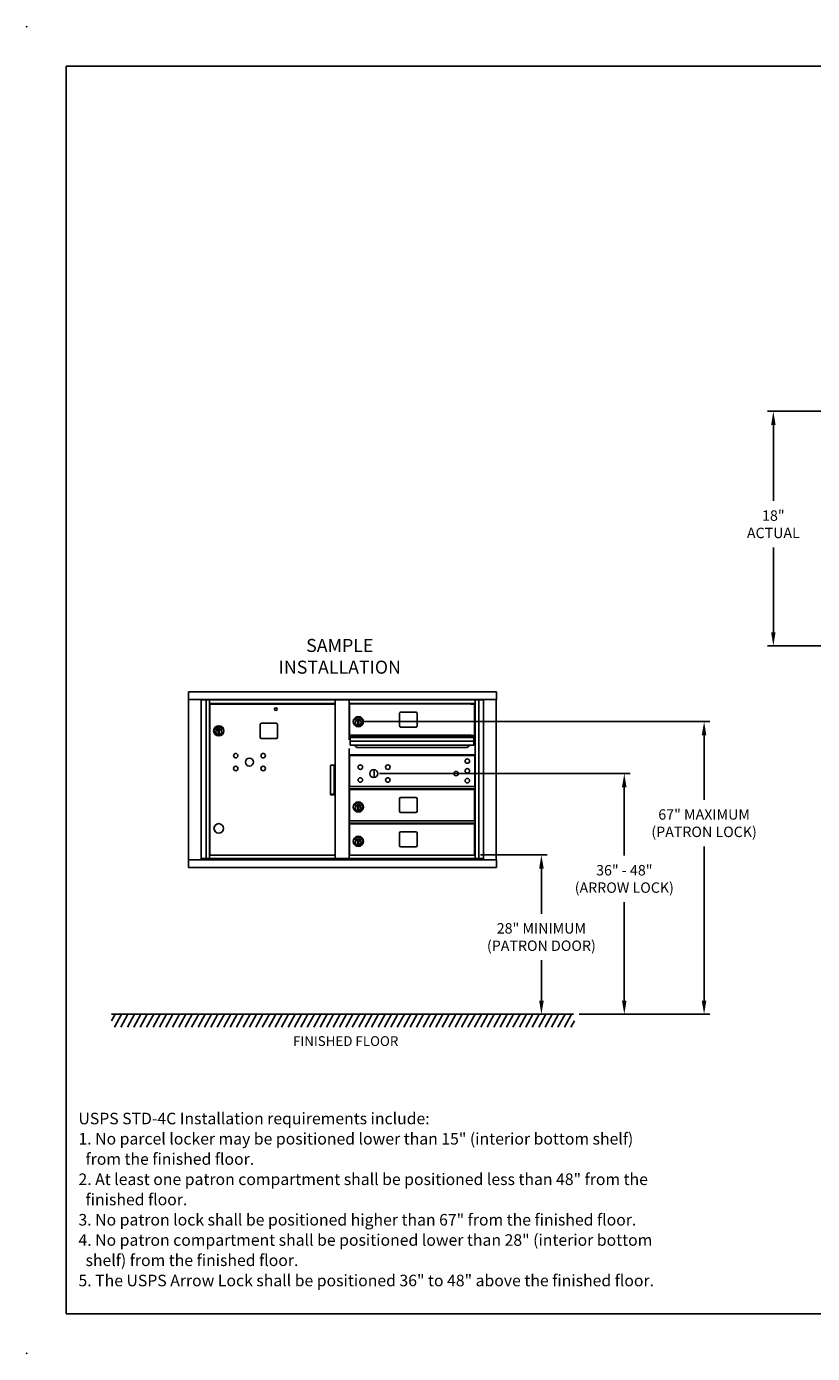
# Model space of a CAD drawing. Units: inches. Extents: x -102 to 29, y 38 to 140.
# Drawn here: x -102 to -42, y 38 to 140 of the extents above; entities that cross this region are included whole.
import ezdxf

# ---------------------------------------------------------------- set-up
doc = ezdxf.new("R2010")
doc.units = ezdxf.units.IN
doc.header["$MEASUREMENT"] = 0
for name, color, linetype in [('Dim', 1, 'Continuous'), ('Text', 7, 'Continuous'), ('Title Block', 7, 'Continuous')]:
    doc.layers.add(name, color=color, linetype=linetype)
doc.styles.add('Notes', font='romans.shx', dxfattribs={"height": 0.08})
doc.styles.add('view', font='romans.shx', dxfattribs={"height": 0.1})
doc.dimstyles.get("Standard").update_dxf_attribs({"dimscale": 8, "dimtxt": 0.1, "dimasz": 0.13, "dimexe": 0.055, "dimexo": 0.055, "dimgap": 0.09, "dimtad": 0, "dimtih": 1, "dimtoh": 1, "dimdec": 4, "dimzin": 0, "dimdsep": 46, "dimlunit": 5, "dimtxsty": 'Standard', "dimcen": 0.09, "dimadec": 0, "dimazin": 1, "dimtfac": 1, "dimtdec": 4, "dimtofl": 0, "dimtmove": 0, "dimatfit": 3, "dimfxl": 1, "dimtolj": 1, "dimtzin": 0, "dimarcsym": 0})

# ---------------------------------------------------------------- blocks, each defined once
blk = doc.blocks.new('*D10')
at = {"layer": 'Defpoints', "color": 0}
for p in [(-76.89, 86.82), (-50.37, 86.82), (-60.4, 64.37)]:
    blk.add_point(p, dxfattribs=at)
at = {"layer": 'Dim', "color": 0, "lineweight": -2}
for p, q in [((-76.45, 86.82), (-49.93, 86.82)), ((-50.37, 85.78), (-50.37, 80.81)), ((-50.37, 65.41), (-50.37, 77.24)), ((-59.96, 64.37), (-49.93, 64.37))]:
    blk.add_line(p, q, dxfattribs=at)
at = {"layer": 'Dim', "color": 0}
for points in [[(-50.55, 85.78), (-50.2, 85.78), (-50.37, 86.82)], [(-50.55, 65.41), (-50.2, 65.41), (-50.37, 64.37)]]:
    blk.add_solid(points, dxfattribs=at)
at = {"layer": 'Dim', "color": 0, "insert": (-50.37, 79.03), "char_height": 0.8, "attachment_point": 5}
blk.add_mtext('\\A1;67" MAXIMUM\\P(PATRON LOCK)', dxfattribs=at)
blk = doc.blocks.new('*D11')
at = {"layer": 'Defpoints', "color": 0}
for p in [(-67.97, 76.59), (-62.85, 76.59), (-62.85, 64.37)]:
    blk.add_point(p, dxfattribs=at)
at = {"layer": 'Dim', "color": 0, "lineweight": -2}
for p, q in [((-67.53, 76.59), (-62.41, 76.59)), ((-62.85, 75.55), (-62.85, 72.08)), ((-62.85, 65.41), (-62.85, 68.51))]:
    blk.add_line(p, q, dxfattribs=at)
at = {"layer": 'Dim', "color": 0}
for points in [[(-63.02, 75.55), (-62.67, 75.55), (-62.85, 76.59)], [(-63.02, 65.41), (-62.67, 65.41), (-62.85, 64.37)]]:
    blk.add_solid(points, dxfattribs=at)
at = {"layer": 'Dim', "color": 0, "insert": (-62.85, 70.29), "char_height": 0.8, "attachment_point": 5}
blk.add_mtext('\\A1;28" MINIMUM\\P(PATRON DOOR)', dxfattribs=at)
blk = doc.blocks.new('*D12')
at = {"layer": 'Defpoints', "color": 0}
for p in [(-75.7, 82.83), (-56.49, 82.83), (-60.4, 64.37)]:
    blk.add_point(p, dxfattribs=at)
at = {"layer": 'Dim', "color": 0, "lineweight": -2}
for p, q in [((-75.26, 82.83), (-56.05, 82.83)), ((-56.49, 81.79), (-56.49, 76.54)), ((-56.49, 65.41), (-56.49, 72.97)), ((-59.96, 64.37), (-56.05, 64.37))]:
    blk.add_line(p, q, dxfattribs=at)
at = {"layer": 'Dim', "color": 0}
for points in [[(-56.67, 81.79), (-56.32, 81.79), (-56.49, 82.83)], [(-56.67, 65.41), (-56.32, 65.41), (-56.49, 64.37)]]:
    blk.add_solid(points, dxfattribs=at)
at = {"layer": 'Dim', "color": 0, "insert": (-56.49, 74.75), "char_height": 0.8, "attachment_point": 5}
blk.add_mtext('\\A1;36" - 48"\\P(ARROW LOCK)', dxfattribs=at)
blk = doc.blocks.new('*D15')
at = {"layer": 'Defpoints', "color": 0}
for p in [(-40.73, 110.64), (-45.06, 92.64), (-40.74, 92.64)]:
    blk.add_point(p, dxfattribs=at)
at = {"layer": 'Dim', "color": 0, "lineweight": -2}
for p, q in [((-41.17, 110.64), (-45.5, 110.64)), ((-45.06, 109.6), (-45.06, 103.76)), ((-45.06, 93.68), (-45.06, 100.19)), ((-41.18, 92.64), (-45.5, 92.64))]:
    blk.add_line(p, q, dxfattribs=at)
at = {"layer": 'Dim', "color": 0}
for points in [[(-45.23, 109.6), (-44.89, 109.6), (-45.06, 110.64)], [(-45.23, 93.68), (-44.89, 93.68), (-45.06, 92.64)]]:
    blk.add_solid(points, dxfattribs=at)
at = {"layer": 'Dim', "color": 0, "insert": (-45.06, 101.97), "char_height": 0.8, "attachment_point": 5}
blk.add_mtext('\\A1;18"\\PACTUAL', dxfattribs=at)

msp = doc.modelspace()

# ---------------------------------------------------------------- linework, layer by layer
for p, q in [((-89.91361, 89.12127), (-66.29127, 89.12127)), ((-89.91361, 88.51595), (-89.91361, 89.12127)), ((-66.29127, 88.51595), (-66.29127, 89.12127)), ((-89.91361, 88.51595), (-89.90651, 88.51595)), ((-89.91325, 76.22664), (-89.91325, 88.51595)), ((-89.90651, 88.51595), (-89.902, 88.51595)), ((-89.09636, 88.51595), (-89.902, 88.51595)), ((-89.09636, 88.51595), (-89.08799, 88.51595)), ((-89.08799, 88.51595), (-67.13742, 88.51595)), ((-88.93225, 76.22664), (-88.93225, 88.51595)), ((-88.64895, 88.49454), (-88.93225, 88.49454)), ((-88.87667, 88.49454), (-88.87667, 88.51595)), ((-88.7797, 88.49454), (-88.7797, 88.51595)), ((-88.70575, 88.51595), (-88.70575, 88.49454)), ((-88.67575, 88.49454), (-88.67575, 88.51595)), ((-88.64895, 88.49454), (-88.57389, 88.49454)), ((-88.57389, 88.49454), (-88.5685, 88.49454)), ((-88.5685, 88.49454), (-88.30225, 88.49454)), ((-88.5685, 88.49454), (-88.5685, 76.32033)), ((-88.291, 88.49454), (-88.30225, 88.49454)), ((-88.291, 88.48329), (-88.291, 88.49454)), ((-78.66121, 88.49454), (-88.291, 88.49454)), ((-88.291, 88.48329), (-88.291, 88.22233)), ((-88.291, 88.21108), (-88.291, 88.22233)), ((-88.291, 88.21108), (-88.291, 76.5846)), ((-78.66121, 88.21108), (-88.291, 88.21108)), ((-88.27072, 88.16235), (-88.16646, 88.16235)), ((-88.27072, 76.5846), (-88.27072, 88.16235)), ((-88.00072, 88.16235), (-88.16646, 88.16235)), ((-88.07575, 88.49454), (-88.07575, 88.51595)), ((-88.04209, 88.51302), (-88.07575, 88.51302)), ((-88.066, 88.21108), (-88.066, 88.16235)), ((-88.04725, 88.21108), (-88.04725, 88.16235)), ((-88.0037, 88.51302), (-88.04209, 88.51302)), ((-88.04209, 88.49454), (-88.04209, 88.51302)), ((-88.0037, 88.49454), (-88.0037, 88.51302)), ((-79.08047, 88.51302), (-88.0037, 88.51302)), ((-79.20337, 88.16235), (-88.00072, 88.16235)), ((-78.96143, 88.16235), (-79.20337, 88.16235)), ((-79.03441, 88.51302), (-79.08047, 88.51302)), ((-79.08047, 88.51302), (-79.08047, 88.49454)), ((-79.03441, 88.49454), (-79.03441, 88.51302)), ((-79.03441, 88.51302), (-79.00999, 88.51302)), ((-78.95769, 88.51302), (-79.00999, 88.51302)), ((-78.96266, 88.49663), (-78.96266, 88.49454)), ((-78.96143, 88.16235), (-78.66472, 88.16235)), ((-78.89946, 88.16235), (-78.89946, 88.21108)), ((-78.75847, 88.16235), (-78.75847, 88.21108)), ((-78.69528, 88.49663), (-78.69528, 88.49454)), ((-78.66472, 83.48682), (-78.66472, 88.16235)), ((-78.66121, 88.49454), (-78.65148, 88.49454)), ((-78.66121, 76.32033), (-78.66121, 88.49454)), ((-78.65148, 88.49454), (-78.38441, 88.49454)), ((-78.38441, 88.49454), (-78.12863, 88.49454)), ((-77.85256, 88.49454), (-78.12863, 88.49454)), ((-77.60596, 88.49454), (-77.85256, 88.49454)), ((-77.60596, 88.49454), (-77.59471, 88.49454)), ((-77.59819, 88.48329), (-77.59819, 88.49106)), ((-77.59819, 88.48329), (-77.59819, 88.22454)), ((-77.59819, 88.21678), (-77.59819, 88.22454)), ((-67.93441, 88.49454), (-77.59471, 88.49454)), ((-67.93441, 88.21329), (-77.59471, 88.21329)), ((-77.59471, 85.77011), (-77.59471, 88.21329)), ((-77.57791, 88.17549), (-77.57791, 88.17811)), ((-77.57791, 88.17811), (-77.39791, 88.17811)), ((-77.57791, 85.77215), (-77.57791, 88.17549)), ((-77.50333, 88.51595), (-77.50333, 88.49454)), ((-77.44428, 88.51595), (-77.44428, 88.49454)), ((-77.39791, 88.17811), (-77.39791, 88.17763)), ((-77.39791, 88.17763), (-76.40791, 88.17763)), ((-77.36971, 88.17763), (-77.36971, 88.21329)), ((-77.35975, 88.49454), (-77.35975, 88.51595)), ((-77.32609, 88.51302), (-77.35975, 88.51302)), ((-77.35444, 88.21329), (-77.35444, 88.17763)), ((-77.28003, 88.51302), (-77.32609, 88.51302)), ((-77.32609, 88.49454), (-77.32609, 88.51302)), ((-68.51057, 88.17632), (-77.30791, 88.17632)), ((-77.28003, 88.49454), (-77.28003, 88.51302)), ((-68.3568, 88.51302), (-77.28003, 88.51302)), ((-76.40791, 88.17763), (-76.40791, 88.17811)), ((-76.40791, 88.17811), (-68.20666, 88.17811)), ((-68.3568, 88.51302), (-68.3568, 88.49454)), ((-68.31841, 88.51302), (-68.3568, 88.51302)), ((-68.31841, 88.49454), (-68.31841, 88.51302)), ((-68.31841, 88.51302), (-68.294, 88.51302)), ((-68.26488, 88.51302), (-68.294, 88.51302)), ((-68.26986, 88.49661), (-68.26986, 88.49454)), ((-68.20666, 88.17661), (-68.20666, 88.21329)), ((-68.06567, 88.17661), (-68.06567, 88.21329)), ((-68.00247, 88.49661), (-68.00247, 88.49454)), ((-67.97191, 85.77265), (-67.97191, 88.17599)), ((-67.93441, 88.49454), (-67.92316, 88.49454)), ((-67.93441, 88.49454), (-67.93441, 88.48329)), ((-67.93441, 88.22454), (-67.93441, 88.48329)), ((-67.93441, 88.22454), (-67.93441, 88.21329)), ((-67.93441, 85.77011), (-67.93441, 88.21329)), ((-67.65691, 88.49454), (-67.92316, 88.49454)), ((-67.65691, 76.32033), (-67.65691, 88.49454)), ((-67.65152, 88.49454), (-67.65691, 88.49454)), ((-67.57646, 88.49454), (-67.65152, 88.49454)), ((-67.57646, 88.49454), (-67.29316, 88.49454)), ((-67.54966, 88.51595), (-67.54966, 88.49454)), ((-67.51966, 88.49454), (-67.51966, 88.51595)), ((-67.44571, 88.51595), (-67.44571, 88.49454)), ((-67.34874, 88.51595), (-67.34874, 88.49454)), ((-67.29316, 88.51595), (-67.29316, 76.22664)), ((-67.13742, 88.51595), (-67.12905, 88.51595)), ((-66.32341, 88.51595), (-67.12905, 88.51595)), ((-66.32341, 88.51595), (-66.3189, 88.51595)), ((-66.3189, 88.51595), (-66.29127, 88.51595)), ((-66.31216, 88.51595), (-66.31216, 76.22664)), ((-84.42032, 85.63009), (-84.42032, 86.59859)), ((-84.32584, 86.69308), (-83.17131, 86.69308)), ((-83.07682, 86.59859), (-83.07682, 85.63009)), ((-77.28363, 86.82232), (-77.28363, 86.82289)), ((-77.14933, 86.9799), (-77.07077, 86.92264)), ((-77.07077, 86.9226), (-77.14933, 86.97986)), ((-76.92902, 86.58756), (-76.92366, 86.88276)), ((-76.92902, 86.58768), (-76.85817, 86.58639)), ((-76.85817, 86.58627), (-76.92902, 86.58756)), ((-76.92366, 86.88276), (-76.85281, 86.88148)), ((-76.85281, 86.88148), (-76.85817, 86.58627)), ((-76.85817, 86.58639), (-76.85281, 86.88148)), ((-76.85817, 86.58639), (-76.85817, 86.58627)), ((-76.71169, 86.92353), (-76.63255, 86.97986)), ((-76.63255, 86.97982), (-76.71169, 86.92349)), ((-76.67022, 86.69738), (-76.67398, 86.69746)), ((-76.67277, 86.76403), (-76.66879, 86.76395)), ((-76.66905, 86.75184), (-76.66997, 86.70903)), ((-76.66879, 86.76395), (-76.66879, 86.7638)), ((-76.4982, 86.82232), (-76.4982, 86.82289)), ((-73.72441, 86.49666), (-73.72441, 87.46408)), ((-73.63066, 87.55783), (-72.47566, 87.55783)), ((-72.38191, 87.46408), (-72.38191, 86.49666)), ((-87.77407, 86.21685), (-87.85263, 86.27411)), ((-87.63233, 85.88174), (-87.62696, 86.17697)), ((-87.56147, 85.88045), (-87.63233, 85.88174)), ((-87.62696, 86.17697), (-87.55611, 86.17568)), ((-87.55611, 86.17568), (-87.56147, 85.88045)), ((-87.33586, 86.27407), (-87.41499, 86.21773)), ((-87.3774, 85.99081), (-87.37353, 85.99073)), ((-87.3721, 86.05715), (-87.37597, 86.05723)), ((-87.37327, 86.00254), (-87.37353, 85.99073)), ((-87.37235, 86.04534), (-87.37327, 86.00254)), ((-87.3721, 86.05715), (-87.37235, 86.04534)), ((-77.59878, 85.77), (-77.59878, 85.76994)), ((-77.59878, 85.76994), (-77.59878, 85.43435)), ((-77.59878, 85.76994), (-77.50503, 85.76994)), ((-77.57791, 85.77488), (-77.59471, 85.77488)), ((-77.50503, 85.76994), (-77.50503, 85.76857)), ((-77.50503, 85.76857), (-77.50503, 85.6249)), ((-68.02816, 85.76857), (-77.50503, 85.76857)), ((-77.50503, 85.6249), (-77.50503, 85.60055)), ((-68.02816, 85.6249), (-77.50503, 85.6249)), ((-77.50503, 85.60055), (-77.50503, 85.31824)), ((-68.02816, 85.60055), (-77.50503, 85.60055)), ((-68.51057, 85.77297), (-77.30791, 85.77297)), ((-73.63066, 86.40331), (-72.47566, 86.40331)), ((-72.47566, 86.40292), (-73.63066, 86.40292)), ((-68.02816, 85.76857), (-68.02816, 85.76994)), ((-68.02816, 85.76994), (-67.93441, 85.76994)), ((-68.02816, 85.6249), (-68.02816, 85.76857)), ((-68.02816, 85.60055), (-68.02816, 85.6249)), ((-68.02816, 85.31824), (-68.02816, 85.60055)), ((-67.93441, 85.77488), (-67.97191, 85.77488)), ((-67.93441, 85.77011), (-67.93441, 85.76994)), ((-67.93441, 85.76994), (-67.93441, 84.7635)), ((-83.17131, 85.5356), (-84.32584, 85.5356)), ((-77.59471, 81.84204), (-77.59471, 84.7635)), ((-77.50503, 85.31824), (-77.50503, 85.21529)), ((-68.02816, 85.31824), (-77.50503, 85.31824)), ((-77.50503, 85.19959), (-77.50503, 85.21529)), ((-77.50503, 85.19959), (-77.50503, 85.02001)), ((-77.50503, 85.01533), (-77.50503, 85.02001)), ((-68.02816, 85.01533), (-77.50503, 85.01533)), ((-76.89166, 84.83379), (-68.64166, 84.83379)), ((-68.64166, 84.82877), (-76.89166, 84.82877)), ((-68.02816, 85.21529), (-68.02816, 85.31824)), ((-68.02816, 85.21529), (-68.02816, 85.19959)), ((-68.02816, 85.02001), (-68.02816, 85.19959)), ((-68.02816, 85.02001), (-68.02816, 85.01533)), ((-67.93441, 81.84204), (-67.93441, 84.7635)), ((-67.93441, 84.27021), (-77.59471, 84.27021)), ((-68.36542, 84.23454), (-77.56141, 84.23454)), ((-77.56141, 81.84204), (-77.56141, 84.23454)), ((-77.36971, 84.23454), (-77.36971, 84.27021)), ((-77.35503, 84.27021), (-77.35503, 84.23454)), ((-68.29079, 84.23454), (-68.36542, 84.23454)), ((-68.29079, 84.23454), (-67.95016, 84.23454)), ((-68.20666, 84.23454), (-68.20666, 84.27021)), ((-68.06567, 84.23454), (-68.06567, 84.27021)), ((-67.95016, 81.84204), (-67.95016, 84.23454)), ((-79.03372, 83.46773), (-79.01117, 83.46773)), ((-79.03372, 81.1941), (-79.03372, 83.46773)), ((-79.02023, 81.24273), (-79.02023, 83.46773)), ((-79.01117, 83.48682), (-78.74983, 83.48682)), ((-78.66121, 83.48682), (-78.74983, 83.48682)), ((-78.74983, 81.24273), (-78.74983, 83.48682)), ((-75.67668, 82.9507), (-75.67668, 83.13851)), ((-75.67668, 82.9507), (-75.67668, 82.53008)), ((-77.59819, 81.83079), (-77.59819, 81.83856)), ((-77.59819, 81.83079), (-77.59819, 81.66931)), ((-77.59819, 81.66024), (-77.59819, 81.66931)), ((-67.93441, 81.84204), (-77.59471, 81.84204)), ((-77.59471, 79.21704), (-77.59471, 81.65497)), ((-67.93441, 81.65454), (-77.59471, 81.65454)), ((-77.57791, 81.62059), (-77.47365, 81.62059)), ((-77.57791, 79.21704), (-77.57791, 81.62059)), ((-77.30791, 81.62059), (-77.47365, 81.62059)), ((-77.36971, 81.62059), (-77.36971, 81.65454)), ((-77.35444, 81.65454), (-77.35444, 81.62059)), ((-68.51057, 81.62059), (-77.30791, 81.62059)), ((-68.26863, 81.62059), (-68.51057, 81.62059)), ((-68.26863, 81.62059), (-67.97191, 81.62059)), ((-68.20666, 81.62059), (-68.20666, 81.65454)), ((-68.06567, 81.62059), (-68.06567, 81.65454)), ((-67.97191, 79.21704), (-67.97191, 81.62059)), ((-67.93441, 81.84204), (-67.93441, 81.83079)), ((-67.93441, 81.66931), (-67.93441, 81.83079)), ((-67.93441, 81.66931), (-67.93441, 81.65497)), ((-67.93441, 79.21704), (-67.93441, 81.65497)), ((-79.02023, 81.24273), (-79.03372, 81.24273)), ((-78.96143, 81.1941), (-79.03372, 81.1941)), ((-79.02023, 81.24273), (-78.74983, 81.24273)), ((-78.96143, 81.1941), (-78.66472, 81.1941)), ((-78.89946, 81.1941), (-78.89946, 81.24273)), ((-78.75847, 81.1941), (-78.75847, 81.24273)), ((-78.71347, 81.24258), (-78.75847, 81.24258)), ((-78.66121, 81.24273), (-78.74983, 81.24273)), ((-78.71347, 81.24273), (-78.71347, 81.24258)), ((-78.66472, 76.5846), (-78.66472, 81.1941)), ((-73.72441, 79.94079), (-73.72441, 80.90829)), ((-73.63066, 81.00204), (-72.47566, 81.00204)), ((-72.38191, 80.90829), (-72.38191, 79.94079)), ((-77.07077, 80.36955), (-77.14933, 80.42682)), ((-76.92902, 80.03444), (-76.92366, 80.32967)), ((-76.85817, 80.03316), (-76.92902, 80.03444)), ((-76.92366, 80.32967), (-76.85281, 80.32838)), ((-76.85281, 80.32838), (-76.85817, 80.03316)), ((-76.63255, 80.42678), (-76.71169, 80.37044)), ((-76.67409, 80.14352), (-76.67022, 80.14343)), ((-76.66879, 80.20985), (-76.67266, 80.20994)), ((-76.66997, 80.15524), (-76.67022, 80.14343)), ((-76.66905, 80.19805), (-76.66997, 80.15524)), ((-76.66879, 80.20985), (-76.66905, 80.19805)), ((-72.47566, 79.84704), (-73.63066, 79.84704)), ((-77.59819, 79.20579), (-77.59819, 79.21356)), ((-77.59819, 79.20579), (-77.59819, 79.04431)), ((-77.59819, 79.03524), (-77.59819, 79.04431)), ((-67.93441, 79.21704), (-77.59471, 79.21704)), ((-77.59471, 76.58467), (-77.59471, 79.02997)), ((-67.93441, 79.02954), (-77.59471, 79.02954)), ((-77.57791, 78.98821), (-77.47365, 78.98821)), ((-77.57791, 76.58467), (-77.57791, 78.98821)), ((-77.30791, 78.98821), (-77.47365, 78.98821)), ((-77.36971, 78.98821), (-77.36971, 79.02954)), ((-77.35444, 79.02954), (-77.35444, 78.98821)), ((-68.51057, 78.98821), (-77.30791, 78.98821)), ((-68.26863, 78.98821), (-68.51057, 78.98821)), ((-68.26863, 78.98821), (-67.97191, 78.98821)), ((-68.20666, 78.98821), (-68.20666, 79.02954)), ((-68.06567, 78.98821), (-68.06567, 79.02954)), ((-67.97191, 76.58467), (-67.97191, 78.98821)), ((-67.93441, 79.21704), (-67.93441, 79.20579)), ((-67.93441, 79.04431), (-67.93441, 79.20579)), ((-67.93441, 79.04431), (-67.93441, 79.02997)), ((-67.93441, 76.58467), (-67.93441, 79.02997)), ((-77.07077, 77.73718), (-77.14933, 77.79444)), ((-76.92902, 77.40207), (-76.92366, 77.6973)), ((-76.85817, 77.40078), (-76.92902, 77.40207)), ((-76.92366, 77.6973), (-76.85281, 77.69601)), ((-76.85281, 77.69601), (-76.85817, 77.40078)), ((-76.63255, 77.7944), (-76.71169, 77.73806)), ((-76.67409, 77.51114), (-76.67022, 77.51106)), ((-76.66879, 77.57748), (-76.67266, 77.57756)), ((-76.66997, 77.52287), (-76.67022, 77.51106)), ((-76.66905, 77.56567), (-76.66997, 77.52287)), ((-76.66879, 77.57748), (-76.66905, 77.56567)), ((-73.72441, 77.30842), (-73.72441, 78.27592)), ((-73.63066, 78.36967), (-72.47566, 78.36967)), ((-72.38191, 78.27592), (-72.38191, 77.30842)), ((-88.291, 76.57335), (-88.291, 76.5846)), ((-78.66121, 76.5846), (-88.291, 76.5846)), ((-88.291, 76.57335), (-88.291, 76.32198)), ((-77.59819, 76.57342), (-77.59819, 76.58118)), ((-77.59819, 76.57342), (-77.59819, 76.32204)), ((-67.93441, 76.58467), (-77.59471, 76.58467)), ((-72.47566, 77.21467), (-73.63066, 77.21467)), ((-67.93441, 76.58467), (-67.93441, 76.57342)), ((-67.93441, 76.32204), (-67.93441, 76.57342)), ((-66.30153, 76.22664), (-89.92388, 76.22664)), ((-89.92388, 76.22664), (-89.92388, 75.62133)), ((-66.30153, 75.62133), (-89.92388, 75.62133)), ((-88.93225, 76.32033), (-88.62621, 76.32033)), ((-88.62621, 76.32033), (-88.57389, 76.32033)), ((-88.60132, 76.32033), (-88.60132, 76.22664)), ((-88.57389, 76.32033), (-88.5685, 76.32033)), ((-88.5685, 76.32033), (-88.30225, 76.32033)), ((-88.291, 76.32033), (-88.30225, 76.32033)), ((-88.291, 76.31073), (-88.291, 76.32198)), ((-78.62722, 76.31073), (-88.291, 76.31073)), ((-88.07575, 76.22664), (-88.07575, 76.31073)), ((-88.04209, 76.22664), (-88.04209, 76.31073)), ((-79.03441, 76.22664), (-79.03441, 76.31073)), ((-78.89932, 76.22664), (-78.89932, 76.31073)), ((-78.86566, 76.22664), (-78.86566, 76.31073)), ((-78.78114, 76.22664), (-78.78114, 76.2857)), ((-78.78114, 76.2857), (-78.72208, 76.2857)), ((-78.72208, 76.22664), (-78.72208, 76.2857)), ((-78.66121, 76.32033), (-78.65148, 76.32033)), ((-78.65148, 76.32033), (-78.38441, 76.32033)), ((-78.62722, 76.32033), (-78.62722, 76.31073)), ((-78.46447, 76.31664), (-78.46447, 76.32033)), ((-78.46447, 76.31664), (-78.39951, 76.31664)), ((-78.39951, 76.32033), (-78.39951, 76.31664)), ((-78.38441, 76.32033), (-78.12863, 76.32033)), ((-77.85256, 76.32033), (-78.12863, 76.32033)), ((-77.60596, 76.32033), (-77.85256, 76.32033)), ((-77.78342, 76.31664), (-77.78342, 76.32033)), ((-77.78342, 76.31664), (-77.71846, 76.31664)), ((-77.71846, 76.32033), (-77.71846, 76.31664)), ((-77.60596, 76.32033), (-77.59819, 76.32033)), ((-77.59819, 76.31079), (-77.59819, 76.32204)), ((-67.93441, 76.31079), (-77.59819, 76.31079)), ((-77.50333, 76.2857), (-77.50333, 76.22664)), ((-77.50333, 76.2857), (-77.44428, 76.2857)), ((-77.50296, 76.27093), (-77.50333, 76.27093)), ((-77.50296, 76.27093), (-77.50296, 76.2857)), ((-77.44428, 76.2857), (-77.44428, 76.22664)), ((-77.35975, 76.22664), (-77.35975, 76.31079)), ((-77.32609, 76.22664), (-77.32609, 76.31079)), ((-68.31841, 76.22664), (-68.31841, 76.31079)), ((-68.18333, 76.22664), (-68.18333, 76.31079)), ((-68.14966, 76.31079), (-68.14966, 76.22664)), ((-67.93441, 76.32204), (-67.93441, 76.31079)), ((-67.93441, 76.32033), (-67.92316, 76.32033)), ((-67.65691, 76.32033), (-67.92316, 76.32033)), ((-67.65152, 76.32033), (-67.65691, 76.32033)), ((-67.5992, 76.32033), (-67.65152, 76.32033)), ((-67.62466, 76.22664), (-67.62466, 76.32033)), ((-67.5992, 76.32033), (-67.29316, 76.32033)), ((-66.30153, 76.22664), (-66.30153, 75.62133)), ((-60.39643, 64.37133), (-95.82898, 64.37132)), ((-95.54, 64.37132), (-95.81033, 63.87132)), ((-95.0471, 64.37132), (-95.58776, 63.37132)), ((-94.5542, 64.37132), (-95.09486, 63.37132)), ((-94.06129, 64.37132), (-94.60195, 63.37132)), ((-93.56839, 64.37132), (-94.10905, 63.37132)), ((-93.07549, 64.37132), (-93.61615, 63.37132)), ((-92.58259, 64.37132), (-93.12325, 63.37132)), ((-92.08968, 64.37132), (-92.63034, 63.37132)), ((-91.59678, 64.37132), (-92.13744, 63.37132)), ((-91.10388, 64.37132), (-91.64454, 63.37132)), ((-90.61098, 64.37132), (-91.15164, 63.37132)), ((-90.11808, 64.37132), (-90.65874, 63.37132)), ((-89.62517, 64.37132), (-90.16583, 63.37132)), ((-89.13227, 64.37132), (-89.67293, 63.37132)), ((-88.63937, 64.37132), (-89.18003, 63.37132)), ((-88.14647, 64.37132), (-88.68713, 63.37132)), ((-87.65356, 64.37132), (-88.19422, 63.37132)), ((-87.16066, 64.37132), (-87.70132, 63.37132)), ((-86.66776, 64.37132), (-87.20842, 63.37132)), ((-86.17486, 64.37132), (-86.71552, 63.37132)), ((-85.68196, 64.37132), (-86.22262, 63.37132)), ((-85.18905, 64.37132), (-85.72971, 63.37132)), ((-84.69615, 64.37132), (-85.23681, 63.37132)), ((-84.20325, 64.37132), (-84.74391, 63.37132)), ((-83.71035, 64.37132), (-84.25101, 63.37132)), ((-83.21744, 64.37132), (-83.7581, 63.37132)), ((-82.72454, 64.37132), (-83.2652, 63.37132)), ((-82.23164, 64.37132), (-82.7723, 63.37132)), ((-81.73874, 64.37132), (-82.2794, 63.37132)), ((-81.24584, 64.37132), (-81.7865, 63.37132)), ((-80.75293, 64.37132), (-81.29359, 63.37132)), ((-80.26003, 64.37132), (-80.80069, 63.37132)), ((-79.76713, 64.37132), (-80.30779, 63.37132)), ((-79.27423, 64.37132), (-79.81489, 63.37132)), ((-78.78132, 64.37132), (-79.32198, 63.37132)), ((-78.28842, 64.37132), (-78.82908, 63.37132)), ((-77.79552, 64.37132), (-78.33618, 63.37132)), ((-77.30262, 64.37132), (-77.84328, 63.37132)), ((-76.80971, 64.37132), (-77.35037, 63.37132)), ((-76.31681, 64.37132), (-76.85747, 63.37132)), ((-75.82391, 64.37132), (-76.36457, 63.37132)), ((-75.33101, 64.37132), (-75.87167, 63.37132)), ((-74.83811, 64.37132), (-75.37877, 63.37132)), ((-74.3452, 64.37132), (-74.88586, 63.37132)), ((-73.8523, 64.37132), (-74.39296, 63.37132)), ((-73.3594, 64.37132), (-73.90006, 63.37132)), ((-72.8665, 64.37132), (-73.40716, 63.37132)), ((-72.37359, 64.37132), (-72.91425, 63.37132)), ((-71.88069, 64.37132), (-72.42135, 63.37132)), ((-71.38779, 64.37132), (-71.92845, 63.37132)), ((-70.89489, 64.37132), (-71.43555, 63.37132)), ((-70.40199, 64.37132), (-70.94265, 63.37132)), ((-69.90908, 64.37132), (-70.44974, 63.37132)), ((-69.41618, 64.37132), (-69.95684, 63.37132)), ((-68.92328, 64.37132), (-69.46394, 63.37132)), ((-68.43038, 64.37132), (-68.97104, 63.37132)), ((-67.93747, 64.37132), (-68.47813, 63.37132)), ((-67.44457, 64.37132), (-67.98523, 63.37132)), ((-66.95167, 64.37132), (-67.49233, 63.37132)), ((-66.45877, 64.37132), (-66.99943, 63.37132)), ((-65.96587, 64.37132), (-66.50652, 63.37132)), ((-65.47296, 64.37132), (-66.01362, 63.37132)), ((-64.98006, 64.37132), (-65.52072, 63.37132)), ((-64.48716, 64.37132), (-65.02782, 63.37132)), ((-63.99426, 64.37132), (-64.53492, 63.37132)), ((-63.50135, 64.37132), (-64.04201, 63.37132)), ((-63.00845, 64.37132), (-63.54911, 63.37132)), ((-62.51555, 64.37132), (-63.05621, 63.37132)), ((-62.02265, 64.37132), (-62.56331, 63.37132)), ((-61.52974, 64.37132), (-62.0704, 63.37132)), ((-61.03684, 64.37132), (-61.5775, 63.37132)), ((-60.54394, 64.37132), (-61.0846, 63.37132)), ((-60.32137, 63.87132), (-60.5917, 63.37132))]:
    msp.add_line(p, q)
at = {"flags": 128}
for points in [[(-76.67084, 86.73071), (-76.6723, 86.70916), (-76.67586, 86.68786), (-76.68148, 86.667), (-76.68913, 86.64681), (-76.69872, 86.62745), (-76.71015, 86.60913), (-76.72333, 86.59202), (-76.73813, 86.57628), (-76.7544, 86.56207), (-76.77197, 86.54952), (-76.7907, 86.53876), (-76.81039, 86.52988), (-76.83086, 86.52297), (-76.8519, 86.51811), (-76.87332, 86.51533), (-76.89491, 86.51465), (-76.91646, 86.51611), (-76.93777, 86.51967), (-76.95862, 86.52529), (-76.97883, 86.53294), (-76.99818, 86.54253), (-77.0165, 86.55396), (-77.03362, 86.56714), (-77.04935, 86.58194), (-77.06357, 86.5982), (-77.07612, 86.61578), (-77.08688, 86.6345), (-77.09576, 86.65419), (-77.10267, 86.67466), (-77.10754, 86.6957), (-77.11031, 86.71712), (-77.11098, 86.73871), (-77.10953, 86.76026), (-77.10597, 86.78156), (-77.10035, 86.80241), (-77.0927, 86.82261), (-77.08311, 86.84197), (-77.07167, 86.86029), (-77.0585, 86.8774), (-77.0437, 86.89314), (-77.02743, 86.90735), (-77.00985, 86.9199), (-76.99113, 86.93066), (-76.97144, 86.93954), (-76.95097, 86.94645), (-76.92993, 86.95132), (-76.90851, 86.95409), (-76.88692, 86.95476), (-76.86536, 86.95331), (-76.84406, 86.94975), (-76.82321, 86.94412), (-76.803, 86.93648), (-76.78365, 86.92689), (-76.76533, 86.91545), (-76.74821, 86.90228), (-76.73247, 86.88748), (-76.71827, 86.87122), (-76.70571, 86.85364), (-76.69494, 86.83492), (-76.68607, 86.81523), (-76.67916, 86.79476), (-76.67429, 86.77372), (-76.67151, 86.7523), (-76.67084, 86.73071)], [(-77.00189, 84.85621), (-76.99762, 84.85443), (-76.99329, 84.85272), (-76.9889, 84.85106), (-76.98446, 84.84947), (-76.97997, 84.84795), (-76.97543, 84.8465), (-76.97085, 84.84511), (-76.96624, 84.84381), (-76.9616, 84.84257), (-76.95693, 84.84142), (-76.95224, 84.84035), (-76.94753, 84.83936), (-76.94281, 84.83846), (-76.93808, 84.83764), (-76.93336, 84.8369), (-76.92863, 84.83624), (-76.92392, 84.83566), (-76.91922, 84.83516), (-76.91454, 84.83474), (-76.90989, 84.83439), (-76.90527, 84.83413), (-76.90069, 84.83394), (-76.89615, 84.83383), (-76.89166, 84.83379)], [(-68.64166, 84.83379), (-68.63718, 84.83383), (-68.63264, 84.83394), (-68.62806, 84.83413), (-68.62344, 84.83439), (-68.61879, 84.83474), (-68.61411, 84.83516), (-68.60941, 84.83566), (-68.6047, 84.83624), (-68.59997, 84.8369), (-68.59524, 84.83764), (-68.59052, 84.83846), (-68.5858, 84.83936), (-68.58109, 84.84035), (-68.5764, 84.84142), (-68.57173, 84.84257), (-68.56709, 84.84381), (-68.56248, 84.84511), (-68.5579, 84.8465), (-68.55336, 84.84795), (-68.54887, 84.84947), (-68.54443, 84.85106), (-68.54004, 84.85272), (-68.53571, 84.85443), (-68.53144, 84.85621)]]:
    msp.add_lwpolyline(points, dxfattribs=at)
for centre, radius in [((-83.21197, 87.77835), 0.10125), ((-87.59422, 86.11434), 0.39272), ((-87.59422, 86.11434), 0.36024), ((-87.59422, 86.02871), 0.22441), ((-87.59422, 86.02871), 0.22011), ((-86.28959, 84.20956), 0.17135), ((-85.23539, 83.7171), 0.30713), ((-84.18044, 84.20956), 0.17135), ((-68.53256, 83.79382), 0.17135), ((-86.28959, 83.2254), 0.17135), ((-84.18118, 83.2254), 0.17135), ((-76.73306, 83.32629), 0.17135), ((-76.73306, 82.34229), 0.17135), ((-75.70181, 82.83429), 0.30525), ((-74.62406, 83.32674), 0.17135), ((-74.62406, 82.34229), 0.17135), ((-69.38981, 82.83417), 0.17135), ((-68.53256, 83.04382), 0.17135), ((-68.53256, 82.29382), 0.17135), ((-76.89091, 80.26704), 0.39272), ((-76.89091, 80.26704), 0.36024), ((-76.89091, 80.18141), 0.22441), ((-76.89091, 80.18141), 0.22011), ((-87.59422, 78.6291), 0.36319), ((-76.89091, 77.63467), 0.39272), ((-76.89091, 77.63467), 0.36024), ((-76.89091, 77.54904), 0.22441), ((-76.89091, 77.54904), 0.22011)]:
    msp.add_circle(centre, radius)
for centre, radius, start, end in [((-88.0037, 88.47463), 0.03839, 90, 148.7502699), ((-87.57654, 88.49825), 0.04429, 156.4468251, 160.5287794), ((-87.46813, 88.49825), 0.04429, 19.4712206, 23.5531749), ((-87.13179, 88.49825), 0.04429, 156.4468251, 160.5287794), ((-87.02338, 88.49825), 0.04429, 19.4712206, 23.5531749), ((-86.52279, 88.49825), 0.04429, 156.4468251, 160.5287794), ((-86.41438, 88.49825), 0.04429, 19.4712206, 23.5531749), ((-86.29404, 88.49825), 0.04429, 156.4468251, 160.5287794), ((-86.18563, 88.49825), 0.04429, 19.4712206, 23.5531749), ((-85.70154, 88.49825), 0.04429, 156.4468251, 160.5287794), ((-85.59313, 88.49825), 0.04429, 19.4712206, 23.5531749), ((-79.08047, 88.47463), 0.03839, 31.2497301, 90), ((-78.93313, 88.49663), 0.02953, 139.1258296, 180), ((-78.7248, 88.49663), 0.02953, 0, 40.8741704), ((-77.28003, 88.47463), 0.03839, 90, 148.7502699), ((-70.76737, 88.49825), 0.04429, 156.4468251, 160.5287794), ((-70.65896, 88.49825), 0.04429, 19.4712206, 23.5531749), ((-70.17487, 88.49825), 0.04429, 156.4468251, 160.5287794), ((-70.06646, 88.49825), 0.04429, 19.4712206, 23.5531749), ((-69.94612, 88.49825), 0.04429, 156.4468251, 160.5287794), ((-69.83771, 88.49825), 0.04429, 19.4712206, 23.5531749), ((-69.33712, 88.49825), 0.04429, 156.4468251, 160.5287794), ((-69.22871, 88.49825), 0.04429, 19.4712206, 23.5531749), ((-68.89237, 88.49825), 0.04429, 156.4468251, 160.5287794), ((-68.78396, 88.49825), 0.04429, 19.4712206, 23.5531749), ((-68.3568, 88.47463), 0.03839, 31.2497301, 90), ((-68.24033, 88.49661), 0.02953, 139.08035, 180), ((-68.032, 88.49661), 0.02953, 0, 40.91965), ((-84.32584, 86.59859), 0.09449, 90, 180), ((-83.17131, 86.59859), 0.09449, 0, 90), ((-87.84915, 86.27888), 0.00591, 151.4100929, 233.9135465), ((-87.59422, 86.13995), 0.29624, 28.5899071, 151.4100929), ((-87.77059, 86.22162), 0.00591, 233.9135465, 328.3624242), ((-87.59422, 86.11296), 0.20125, 31.9376523, 148.3624242), ((-87.41842, 86.22254), 0.00591, 211.9376523, 305.448315), ((-87.33928, 86.27888), 0.00591, 305.448315, 28.5899071), ((-84.32584, 85.63009), 0.09449, 180, 270), ((-83.17131, 85.63009), 0.09449, 270, 0), ((-76.89091, 80.29265), 0.29624, 28.5899071, 151.4100929), ((-76.89091, 80.26566), 0.20125, 31.9376523, 148.3624242), ((-73.63066, 80.90829), 0.09375, 90, 180), ((-72.47566, 80.90829), 0.09375, 0, 90), ((-77.14585, 80.43159), 0.00591, 151.4100929, 233.9135465), ((-77.06729, 80.37433), 0.00591, 233.9135465, 328.3624242), ((-76.71511, 80.37525), 0.00591, 211.9376523, 305.448315), ((-76.63598, 80.43159), 0.00591, 305.448315, 28.5899071), ((-73.63066, 79.94079), 0.09375, 180, 270), ((-72.47566, 79.94079), 0.09375, 270, 0), ((-77.14585, 77.79921), 0.00591, 151.4100929, 233.9135465), ((-76.89091, 77.66027), 0.29624, 28.5899071, 151.4100929), ((-77.06729, 77.74195), 0.00591, 233.9135465, 328.3624242), ((-76.89091, 77.63329), 0.20125, 31.9376523, 148.3624242), ((-76.71511, 77.74287), 0.00591, 211.9376523, 305.448315), ((-76.63598, 77.79921), 0.00591, 305.448315, 28.5899071), ((-73.63066, 78.27592), 0.09375, 90, 180), ((-72.47566, 78.27592), 0.09375, 0, 90), ((-73.63066, 77.30842), 0.09375, 180, 270), ((-72.47566, 77.30842), 0.09375, 270, 0)]:
    msp.add_arc(centre, radius, start, end)
for centre, major_axis, ratio, start_param, end_param in [((-77.53995, 88.17696), (-0.12, 0), 0.012915077, 1.248883996, 2.156111963), ((-77.30791, 88.17244), (-0.3, 0), 0.012915077, 4.71238898, 5.297704616), ((-68.51057, 88.17244), (-0.3, 0), 0.012915077, 3.774233095, 4.71238898), ((-68.13616, 88.17599), (0.16425, 0), 0.012915077, 3.774233096, 7.410368389), ((-68.13616, 88.17599), (0.0735, 0), 0.012915077, 2.743450933, 6.681327027), ((-76.89091, 86.82289), (-0.39272, 0), 0.999916597, 3.141592654, 6.283185307), ((-77.14585, 86.98463), (-0.00477, 0.00348), 0.999974466, 0.130839418, 1.570796327), ((-77.14585, 86.98467), (-0.00591, -0.00002), 0.999916599, 0, 0.937739853), ((-76.89091, 86.84571), (0.29624, 0), 0.999916597, 0.498988012, 2.642604642), ((-76.89091, 86.7365), (-0.22441, 0), 0.999916597, 0.004503674, 3.137088979), ((-77.06729, 86.92741), (0.00477, -0.00348), 0.999974466, 4.71238898, 6.360832872), ((-77.06729, 86.92738), (0.00503, -0.0031), 0.999962492, 4.634741415, 6.283185307), ((-76.89091, 86.81876), (0.20125, 0), 0.999916597, 0.557417189, 2.589412789), ((-76.89091, 86.81872), (-0.20125, 0), 0.999916597, 3.699009842, 5.731005443), ((-76.71511, 86.92834), (-0.00501, -0.00312), 0.999963275, 0, 1.632068949), ((-76.71511, 86.9283), (-0.00481, -0.00343), 0.999972704, 6.221912685, 7.853981634), ((-76.66997, 86.70919), (-0.00025, -0.01181), 0.00027822, 6.283184383, 7.841068732), ((-76.66905, 86.75199), (0.00025, 0.01181), 0.00027822, 4.699476541, 6.270272868), ((-76.63598, 86.98463), (0.00519, 0.00283), 0.999954794, 4.832090779, 6.283185307), ((-76.63598, 86.98467), (0.00481, 0.00343), 0.999972704, 4.71238898, 5.661266452), ((-73.63066, 87.46408), (-0.09375, 0), 0.999916597, 4.71238898, 6.283185307), ((-72.47566, 87.46408), (0.09375, 0), 0.999916597, 0, 1.570796327), ((-77.53995, 85.77362), (-0.12, 0), 0.012915077, 1.248883996, 2.156111963), ((-77.30791, 85.7691), (-0.3, 0), 0.012915077, 4.71238898, 5.297704616), ((-73.63066, 86.49705), (-0.09375, 0), 0.999916597, 0, 1.570796327), ((-73.63066, 86.49666), (-0.09375, 0), 0.999916597, 0, 1.570796327), ((-72.47566, 86.49705), (0.09375, 0), 0.999916597, 4.71238898, 6.283185307), ((-72.47566, 86.49666), (0.09375, 0), 0.999916597, 4.71238898, 6.283185307), ((-68.51057, 85.7691), (-0.3, 0), 0.012915077, 3.774233095, 4.71238898), ((-68.13616, 85.77265), (0.16425, 0), 0.012915077, 3.774233095, 6.283185306), ((-76.89166, 85.11), (-0.28125, 0), 0.999916597, 0.343333114, 1.570796327), ((-76.89166, 85.11494), (-0.28125, 0), 0.999916597, 0.362051532, 1.168080485), ((-68.64166, 85.11), (0.28125, 0), 0.999916597, 4.71238898, 5.939852194), ((-68.64166, 85.11494), (0.28125, 0), 0.999916597, 5.115104822, 5.921133775)]:
    msp.add_ellipse(centre, major_axis=major_axis, ratio=ratio, start_param=start_param, end_param=end_param)
for centre, major_axis in [((-76.89091, 86.82232), (0.39272, 0)), ((-76.89091, 86.8201), (0.36024, 0)), ((-76.89091, 86.73448), (0.22441, 0))]:
    msp.add_ellipse(centre, major_axis=major_axis, ratio=0.999916597)
at = {"layer": 'Dim'}
for p in [(-102.3319, 140.16996), (-102.3319, 38.32996)]:
    msp.add_point(p, dxfattribs=at)
at = {"layer": 'Title Block'}
for p, q in [((-99.2919, 41.36996), (-99.2919, 137.12996)), ((26.3931, 137.12996), (-99.2919, 137.12996)), ((-99.2919, 41.36996), (26.3931, 41.36996))]:
    msp.add_line(p, q, dxfattribs=at)

# ---------------------------------------------------------------- texts
at = {"layer": 'Dim', "attachment_point": 2, "style": 'view'}
for s, insert, char_height, width in [('SAMPLE\\PINSTALLATION', (-78.30943, 93.16833), 1, 9.4875814), ('FINISHED FLOOR', (-77.86136, 62.67976), 0.75, 9.0177605)]:
    msp.add_mtext(s, dxfattribs=dict(at, insert=insert, char_height=char_height, width=width))
at = {"layer": 'Text', "insert": (-98.35142, 56.80557), "char_height": 0.8878676, "width": 57.4437784, "attachment_point": 1, "line_spacing_factor": 1.05, "style": 'Notes'}
msp.add_mtext('{\\Fsimplex|c0;USPS STD-4C Installation requirements include:\\P1. No parcel locker may be positioned lower than 15" (interior bottom shelf) \\P  from the finished floor.\\P2. At least one patron compartment shall be positioned less than 48" from the\\P  finished floor.  \\P3. No patron lock shall be positioned higher than 67" from the finished floor.\\P4. No patron compartment shall be positioned lower than 28" (interior bottom\\P  shelf) from the finished floor.\\P5. The USPS Arrow Lock shall be positioned 36" to 48" above the finished floor.}', dxfattribs=at)

# ---------------------------------------------------------------- dimensions: what is measured, and where the dimension line sits
at = {"layer": 'Dim'}
for base, p1, p2, text, picture, middle in [((-45.0594, 92.64024), (-40.73065, 110.64024), (-40.73943, 92.64024), '<>\\PACTUAL', '*D15', (-45.0594, 101.97461)), ((-50.37351, 86.8201), (-60.39643, 64.37133), (-76.89091, 86.8201), '67" MAXIMUM\\P(PATRON LOCK)', '*D10', (-50.37351, 79.02818)), ((-56.49326, 82.83429), (-60.39643, 64.37133), (-75.70181, 82.83429), '36" - 48"\\P(ARROW LOCK)', '*D12', (-56.49326, 74.75488)), ((-62.84569, 76.59433), (-62.84569, 64.37133), (-67.97191, 76.59433), '28" MINIMUM\\P(PATRON DOOR)', '*D11', (-62.84569, 70.29472))]:
    dim = msp.add_linear_dim(base=base, p1=p1, p2=p2, angle=90, text=text, dimstyle='Standard', override={"dimpost": '"'}, dxfattribs=at)
    dim.commit()
    dim.dimension.update_dxf_attribs({"geometry": picture, "text_midpoint": middle, "dimtype": 160})

doc.saveas('drawing.dxf')
